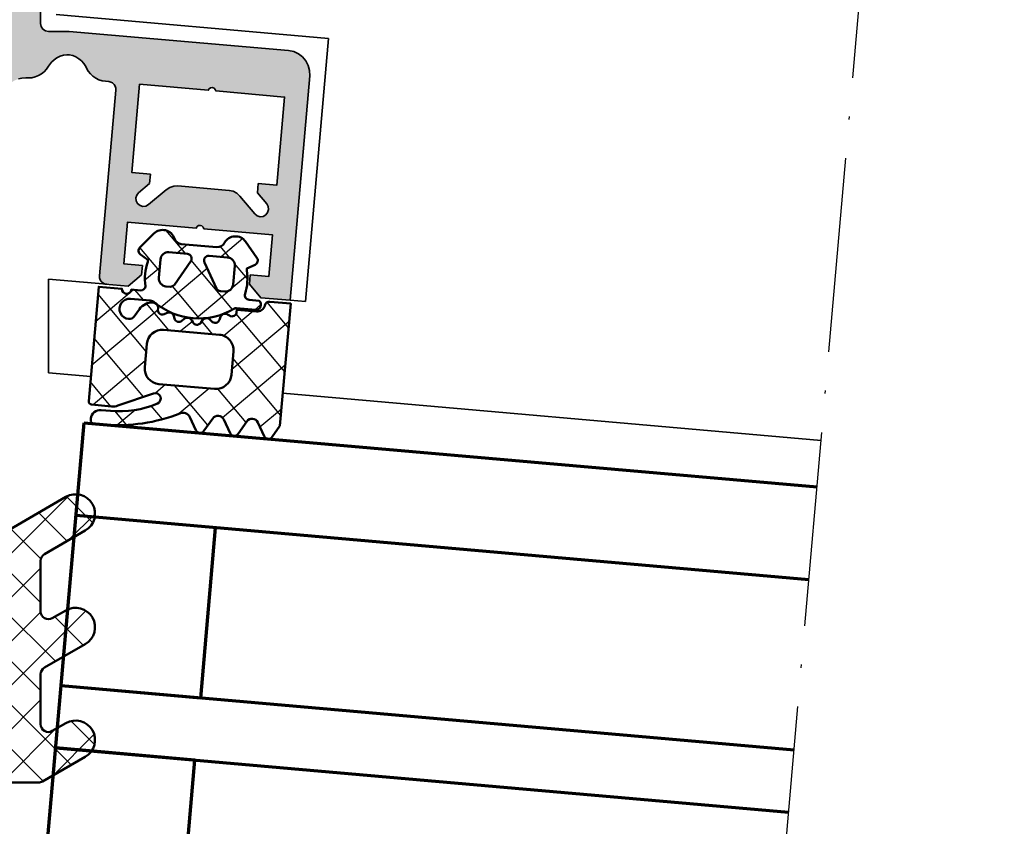
# Model space of a CAD drawing. Units: millimetres. Extents: x 2530 to 23610, y -5434 to 3501.
# Drawn here: x 11356 to 11419, y 1874 to 1926 of the extents above; entities that cross this region are included whole.
import ezdxf

# ---------------------------------------------------------------- set-up
doc = ezdxf.new("R2010")
doc.units = ezdxf.units.MM
doc.linetypes.add('ACAD_ISO10W100', pattern=[18, 12, -3, 0, -3])
doc.linetypes.add('BROKEN_2', pattern=[17.700000002980232, 12.5, -2.5, 0.2000000029802322, -2.5])
for name, color, linetype, lineweight in [('S03_AL_Kontur', 255, 'Continuous', 35), ('S04_AL_Schraffur', 253, 'Continuous', 25), ('S05_EPDM_Kontur', 43, 'Continuous', 50), ('S06_EPDM_Schraffur', 43, 'Continuous', 25), ('S07_Isolation_Kontur', 91, 'Continuous', 50), ('S08_Isolation_Schraffur', 91, 'Continuous', 25), ('S15_Glas_Kontur', 4, 'Continuous', 70), ('S18_Mittellinie', 10, 'ACAD_ISO10W100', 25)]:
    doc.layers.add(name, color=color, linetype=linetype, lineweight=lineweight)

# ---------------------------------------------------------------- blocks, each defined once
blk = doc.blocks.new('244293_s')
at = {"layer": 'S06_EPDM_Schraffur'}
h = blk.add_hatch(dxfattribs=at)
h.set_pattern_fill('NETZ', color=256, scale=2, angle=45, style=0)
h.set_pattern_definition([(45, (-9.699896003101136, -10.40093560061188), (-1.414213562373095, 1.414213562373095), []), (135, (-9.699896003101136, -10.40093560061188), (-1.414213562373095, -1.414213562373095), [])])
edge = h.paths.add_edge_path()
edge.add_line((-9.699589191521625, -9.500958254212797), (-9.699896003101136, -1.600959786049512))
edge.add_line((-9.699896003101136, -1.600959786049512), (-8.346075203340876, -1.600907207824386))
edge.add_arc((-8.34607920655507, -1.90094970313831), 0.3000424953406291, 7.190724973144825, 89.99923555069239, ccw=False)
edge.add_arc((-7.552382422237463, -1.800943426650923), 0.4999299109463399, 187.1758961230778, 270.0110723632515)
edge.add_line((-7.55228581118536, -2.300873328262258), (-6.279885909801195, -2.300823912173736))
edge.add_line((-6.279885909801195, -2.300823912173736), (-6.279879892200678, -2.455769285592069))
edge.add_arc((-5.97983652696608, -2.455699127405881), 0.3000433734370304, 180.0133972897233, 296.9932355591519)
edge.add_line((-5.843651249568564, -2.723055810815208), (-5.706202797554706, -2.653020260286049))
edge.add_arc((-5.570008061539051, -2.920328382049063), 0.3000043967658544, 15.003696392620782, 116.99905474167201, ccw=False)
edge.add_line((-5.280231076631876, -2.842662835653313), (-5.226573400545214, -3.042825546827465))
edge.add_arc((-4.936825383714608, -2.965200261897918), 0.2999659949355298, 194.9977007366847, 312.005066988361)
edge.add_line((-4.736089242511841, -3.188100687497972), (-4.6290983547973, -3.091767796877608))
edge.add_arc((-4.417621123185153, -3.326640331744784), 0.3160501971606257, 30.00481833033291, 131.9996027469965, ccw=False)
edge.add_line((-4.143926913776625, -3.168592216091636), (-4.043944603040756, -3.341745071498849))
edge.add_arc((-3.784138591673317, -3.191731014918427), 0.3000056344710412, 210.0024786146463, 327.0007668714013)
edge.add_line((-3.532530508901067, -3.355122426559445), (-3.45410502245695, -3.234376582812769))
edge.add_arc((-3.189083861091167, -3.406400084974853), 0.3159561698523653, 44.99321653356071, 147.0126614630371, ccw=False)
edge.add_line((-2.965642661470071, -3.183011787206904), (-2.82421871347393, -3.324394234296608))
edge.add_arc((-2.612101997691036, -3.11225705208259), 0.2999928085675131, 225.0027640055394, 342.0031236416133)
edge.add_line((-2.326786828725508, -3.204944373493864), (-2.282297517291334, -3.068025531305115))
edge.add_arc((-1.981724552723035, -3.165693915943226), 0.3160430672981046, 60.0092536259728, 161.9989123362175, ccw=False)
edge.add_line((-1.823747225606873, -2.89196707307898), (-1.637646861813996, -2.999396979384823))
edge.add_arc((-1.501614967189688, -2.763657271411852), 0.272172530337396, 240.0132154659198, 356.9875265257093)
edge.add_line((-1.229818547340277, -2.777960852337747), (-1.222316806645018, -2.634192250338016))
edge.add_arc((-0.8841548040125735, -2.651916273410633), 0.338626167060763, 89.18051381083029, 176.9997121655758, ccw=False)
edge.add_arc((-0.8937098707581301, -3.313284567401531), 1.000063478178428, 30.004496862110727, 89.17506885932119, ccw=False)
edge.add_line((-0.02766874094199608, -2.813184855490866), (0.253783293281498, -3.300570165363725))
edge.add_arc((0.6001499433894502, -3.100627778696209), 0.3999335123408729, 209.9959687284491, 270.0022390487155)
edge.add_arc((0.6001403282452137, -2.850559765343005), 0.650001525878899, 270.0022251913939, 450.0022251913938)
edge.add_line((0.6001150841903582, -2.200558239954306), (-0.683872495194916, -2.200608106072495))
edge.add_arc((-0.6838530767367733, -2.700608105695368), 0.4999999999999497, 90.002225191393, 125.0801094616176)
edge.add_arc((-3.500026231233198, 1.309359364123258), 4.400068402084855, 234.1610122873439, 305.0801094616192, ccw=False)
edge.add_arc((-6.251960645590096, -2.500824353672433), 0.3000000000000793, 54.16101228735258, 90.0022251914028)
edge.add_line((-6.251972296665032, -2.200824353898599), (-7.46989223394237, -2.20087165415327))
edge.add_arc((-7.469904938194076, -1.870884762026087), 0.3299868923717357, 125.0922896752974, 270.0022058452066, ccw=False)
edge.add_line((-7.659612801514823, -1.600880547741509), (-7.008870745731129, -1.600855274926737))
edge.add_arc((-7.008882396806016, -1.300855275152976), 0.3000000000000063, 270.0022251913933, 373.1997507032702)
edge.add_arc((-3.655822321034112, -0.5144175264129732), 3.144052294083045, 165.5192284342824, 193.1997507032691, ccw=False)
edge.add_line((-6.699993145901544, 0.2717687218480861), (-6.699998093258692, 0.3991567222429437))
edge.add_line((-6.699998093258692, 0.3991567222429437), (-7.200009304362614, 0.6878183338405075))
edge.add_arc((-7.050046055464607, 0.9476035174047005), 0.2999621936503448, 139.990909427959, 240.0039364492047, ccw=False)
edge.add_line((-7.279799832535556, 1.140451954113842), (-6.463492403351099, 2.113399307124915))
edge.add_arc((-5.850635190301442, 1.599135743002964), 0.8000381096987843, 22.624994244977586, 139.9991604749919, ccw=False)
edge.add_arc((-4.650636027231958, 2.099243432890128), 0.5000025409331934, 202.6230856464499, 270.003415328234)
edge.add_line((-4.650606222719153, 1.599240892845238), (-2.349353793070451, 1.599330266393302))
edge.add_arc((-2.349376146611385, 2.099291961938287), 0.4999616960447048, 270.0025617233545, 337.3798380675408)
edge.add_arc((-1.14942822168164, 1.599408910498086), 0.7999452595720512, 39.998900949925996, 157.3866181637453, ccw=False)
edge.add_line((-0.5366247375914248, 2.113592057050645), (0.2798192968365086, 1.140708115071507))
edge.add_arc((0.04995485523755056, 0.9478842073439802), 0.3000311998824701, -59.99284724565308, 39.991916033376924, ccw=False)
edge.add_line((0.2000028915360758, 0.6880682961570954), (-0.299985896605837, 0.3993678476432037))
edge.add_line((-0.299985896605837, 0.3993678476432037), (-0.2999809492487242, 0.2719798472510063))
edge.add_arc((-3.339899258651954, -0.5144426882719623), 3.139994224871021, -14.499899058656581, 14.504349441444276, ccw=False)
edge.add_arc((0.0001801890227381142, -1.300520434452795), 0.3001000826629113, 180.0207465395383, 269.0970168069413)
edge.add_line((-0.004549201440203968, -1.600583248676976), (0.6000917820998389, -1.600559766285689))
edge.add_arc((0.9001100924204537, -1.600548114499674), 0.3000183105468745, 180.0022251913938, 360.0022251913938)
edge.add_line((1.200128402741068, -1.600536462713658), (2.70012840160984, -1.600478207339208))
edge.add_line((2.70012840160984, -1.600478207339208), (2.700415781397619, -9.000133353125912))
edge.add_arc((2.500389836678426, -9.00011212438494), 0.2000259458456952, 270.006159959227, 359.9939192025351, ccw=False)
edge.add_line((2.500411341781923, -9.200138069074612), (1.207991909162963, -9.20018826265999))
edge.add_arc((1.208032123135453, -8.199746477856152), 1.000441785612063, 246.008430393775, 269.997696926563, ccw=False)
edge.add_line((0.8012502708198517, -9.11375538975217), (-1.407284009279165, -8.130549535695113))
edge.add_arc((-1.549620844569331, -8.450300509544316), 0.3500006570821457, 66.00380907996835, 241.9274328121109)
edge.add_arc((1.250217868822352, -3.199997880928634), 6.300191789162221, 241.9300979795571, 270.0018654673773)
edge.add_line((1.250422993917978, -9.500189666751567), (1.860408345020488, -9.500165976801522))
edge.add_arc((1.860538173710911, -10.10003503102365), 0.5998690682714322, -0.010135757807972823, 90.01240043281518, ccw=False)
edge.add_line((2.46040723259606, -10.10014114926853), (2.46041111622843, -10.20013962331419))
edge.add_arc((2.260539074079682, -10.20027988766107), 0.1998720913654483, -90.02045679464771, 0.04020849382851566, ccw=False)
edge.add_line((2.260467712065293, -10.40015196628703), (1.590423767258167, -10.40017798872762))
edge.add_arc((1.590127294525927, 0.3002609811957093), 10.70043897403046, 243.3420396155422, 270.0015874709759, ccw=False)
edge.add_arc((-3.43981761855439, -9.71895386316483), 0.5104937226122197, 63.34079569726186, 148.1952866543978)
edge.add_line((-3.873660372268371, -9.449910547179556), (-4.335973642098129, -10.25074994849007))
edge.add_arc((-4.595775608915189, -10.10078842828297), 0.2999758648705524, 209.9986253552581, 330.0058250275296, ccw=False)
edge.add_line((-4.855565926862519, -10.25077012785216), (-5.343452747642549, -9.405787854531424))
edge.add_arc((-5.698516807735609, -9.610790203590886), 0.409995670574295, 30.00072837322418, 150.003722009561)
edge.add_line((-6.053596790075701, -9.405815434336166), (-6.541479011528591, -10.25083560351758))
edge.add_arc((-6.801280978345648, -10.10087408331047), 0.2999758648705546, 209.998625355257, 330.0058250275279, ccw=False)
edge.add_line((-7.061071296292983, -10.25085578287966), (-7.54895811707299, -9.40587350955892))
edge.add_arc((-7.90402217500877, -9.610931406499166), 0.4100234460800739, 30.00745068450555, 149.9969996982816)
edge.add_line((-8.259102159506204, -9.405901089363674), (-8.746923345802857, -10.25092125617466))
edge.add_arc((-9.00672531261991, -10.10095973596755), 0.2999758648705498, 209.9986253552574, 330.00582502752775, ccw=False)
edge.add_line((-9.266515630567238, -10.25094143553673), (-9.699589191521625, -9.500958254212797))
edge = h.paths.add_edge_path(flags=16)
edge.add_arc((-1.8762612621898, -0.9000029417864956), 0.2999294269311942, 209.9957866355669, 270.01431870580564, ccw=False)
edge.add_line((-2.136018792519819, -1.049948553846747), (-3.059848020970029, 0.5500216721970648))
edge.add_arc((-2.800060786697138, 0.700038134941354), 0.2999905768277839, 89.99580788113019, 210.0046698646346, ccw=False)
edge.add_line((-2.800038837503542, 1.000028710966168), (-1.600087666533489, 1.00007531336938))
edge.add_arc((-1.5999802644721, 0.5001633041839854), 0.4999120207226279, -0.007859152932326197, 90.01230953572002, ccw=False)
edge.add_line((-1.100068248452416, 0.5000947322046071), (-1.100021644271377, -0.6999022151326003))
edge.add_arc((-1.599932130368552, -0.7000111401639085), 0.4999104979639625, -90.00803374117459, 0.012484123962281046, ccw=False)
edge.add_line((-1.600002225436149, -1.199921633213673), (-1.876186307259114, -1.19993235935175))
edge = h.paths.add_edge_path(flags=16)
edge.add_arc((-4.200044891094661, 0.699968236645478), 0.300006102251457, -29.995083298952693, 90.00350631876358, ccw=False)
edge.add_line((-3.940219114056102, 0.5499874812985978), (-4.863924063900061, -1.050054497275526))
edge.add_arc((-5.12370077344688, -0.9001160139151733), 0.2999424738435275, 269.9915711078601, 330.0072243163393, ccw=False)
edge.add_line((-5.123744898559979, -1.200058484513036), (-5.399990015539134, -1.20006921302153))
edge.add_arc((-5.399930565893082, -0.6999903391681729), 0.5000788773870601, 180.0112617359058, 269.99318864688274, ccw=False)
edge.add_line((-5.900009433620213, -0.7000886318567584), (-5.900056037801247, 0.4999083154804494))
edge.add_arc((-5.399975892646135, 0.4998475946313791), 0.5000801488415422, 90.01140736437623, 179.9930430184106, ccw=False)
edge.add_line((-5.400075456636467, 0.9999277335615226), (-4.200063250510203, 0.9999743383351662))
edge = h.paths.add_edge_path(flags=16)
edge.add_arc((-1.69976396361894, -5.000649088154984), 1.000000000000002, 0.0022251913939044243, 90.0022251913939, ccw=False)
edge.add_line((-0.6997639643730915, -5.000610251238682), (-0.6997057089986409, -6.500610250107452))
edge.add_arc((-1.699705708244488, -6.500649087023751), 0.9999999999999998, -89.99777480860621, 0.0022251913937907375, ccw=False)
edge.add_line((-1.699666871328188, -7.500649086269599), (-5.299666868613262, -7.500788899168281))
edge.add_arc((-5.299705705529561, -6.500788899922435), 0.9999999999999989, 180.0022251913938, 270.00222519139385, ccw=False)
edge.add_line((-6.299705704775407, -6.500827736838735), (-6.299763960149859, -5.000827737969964))
edge.add_arc((-5.299763960904011, -5.000788901053663), 1.000000000000001, 90.0022251913939, 180.002225191394, ccw=False)
edge.add_line((-5.299802797820313, -4.000788901807816), (-1.699802800535241, -4.000649088909135))
at = {"layer": 'S05_EPDM_Kontur'}
for points in [[(-9.699589191521625, -9.500958254212797), (-9.699896003101136, -1.600959786049512), (-8.346075203340876, -1.600907207824386, -0.3779109489920623), (-8.048396552272697, -1.863392595293951, 0.3780439225922984), (-7.55228581118536, -2.300873328262258), (-6.279885909801195, -2.300823912173736), (-6.279879892200678, -2.455769285592069, 0.5599113513054622), (-5.843651249568564, -2.723055810815208), (-5.706202797554706, -2.653020260286049, -0.4769506722380383), (-5.280231076631876, -2.842662835653313), (-5.226573400545214, -3.042825546827465, 0.5600691310621717), (-4.736089242511841, -3.188100687497972), (-4.6290983547973, -3.091767796877608, -0.4769475983170311), (-4.143926913776625, -3.168592216091636), (-4.043944603040756, -3.341745071498849, 0.5600170971575664), (-3.532530508901067, -3.355122426559445), (-3.45410502245695, -3.234376582812769, -0.4770796840300965), (-2.965642661470071, -3.183011787206904), (-2.82421871347393, -3.324394234296608, 0.5600289698353358), (-2.326786828725508, -3.204944373493864), (-2.282297517291334, -3.068025531305115, -0.4769201459026025), (-1.823747225606873, -2.89196707307898), (-1.637646861813996, -2.999396979384823, 0.5598796740341255), (-1.229818547340277, -2.777960852337747), (-1.222316806645018, -2.634192250338016, -0.4031088448780155), (-0.8793116897658685, -2.313324741823299, -0.2640740339718934), (-0.02766874094199608, -2.813184855490866), (0.253783293281498, -3.300570165363725, 0.2679785163984964), (0.6001655723000694, -3.500561290731703, 0.9999999999999999), (0.6001150841903582, -2.200558239954306), (-0.683872495194916, -2.200608106072495, 0.1542626240933911), (-0.9712136728968045, -2.291433463550353, -0.3197133915894343), (-6.07630781382686, -2.257624677082179, 0.1576742984161158), (-6.251972296665032, -2.200824353898599), (-7.46989223394237, -2.20087165415327, -0.7326261233361704), (-7.659612801514823, -1.600880547741509), (-7.008870745731129, -1.600855274926737, 0.4834055679498178), (-6.716808427877097, -1.232351284947206, -0.1213698017842508), (-6.699993145901544, 0.2717687218480861), (-6.699998093258692, 0.3991567222429437), (-7.200009304362614, 0.6878183338405075, -0.466376860782874), (-7.279799832535556, 1.140451954113842), (-6.463492403351099, 2.113399307124915, -0.5621735163250967), (-5.112166023503208, 1.906908819568683, 0.302776564816842), (-4.650606222719153, 1.599240892845238), (-2.349353793070451, 1.599330266393302, 0.3027620208365632), (-1.887874039299174, 1.906996609788823, -0.5622513327759794), (-0.5366247375914248, 2.113592057050645), (0.2798192968365086, 1.140708115071507, -0.4662267217323658), (0.2000028915360758, 0.6880682961570954), (-0.299985896605837, 0.3993678476432037), (-0.2999809492487242, 0.2719798472510063, -0.1272349056350703), (-0.2999198739666479, -1.300629099316896, 0.4094993460794229), (-0.004549201440203968, -1.600583248676976), (0.6000917820998389, -1.600559766285689, 0.9999999999999999), (1.200128402741068, -1.600536462713658), (2.70012840160984, -1.600478207339208), (2.700415781397619, -9.000133353125912, -0.4141509896086342), (2.500411341781923, -9.200138069074612), (1.207991909162963, -9.20018826265999, -0.1050568845470191), (0.8012502708198517, -9.11375538975217), (-1.407284009279165, -8.130549535695113, 0.9650449497088537), (-1.714327468695514, -8.759124388036396, 0.1231024388603283), (1.250422993917978, -9.500189666751567), (1.860408345020488, -9.500165976801522, -0.4143287709687544), (2.46040723259606, -10.10014114926853), (2.46041111622843, -10.20013962331419, -0.4145237143700288), (2.260467712065293, -10.40015196628703), (1.590423767258167, -10.40017798872762, -0.1168517508437548), (-3.210767872265739, -9.262730174003924, 0.3881479949405195), (-3.873660372268371, -9.449910547179556), (-4.335973642098129, -10.25074994849007, -0.5773921559447466), (-4.855565926862519, -10.25077012785216), (-5.343452747642549, -9.405787854531424, 0.5773676855911983), (-6.053596790075701, -9.405815434336166), (-6.541479011528591, -10.25083560351758, -0.577392155944747), (-7.061071296292983, -10.25085578287966), (-7.54895811707299, -9.40587350955892, 0.5772894694170776), (-8.259102159506204, -9.405901089363674), (-8.746923345802857, -10.25092125617466, -0.5773921559447395), (-9.266515630567238, -10.25094143553673)], [(-4.200063250510203, 0.9999743383351662, -0.5773420639472574), (-3.940219114056102, 0.5499874812985978), (-4.863924063900061, -1.050054497275526, -0.2680223974974207), (-5.123744898559979, -1.200058484513036), (-5.399990015539134, -1.20006921302153, -0.4141211766446664), (-5.900009433620213, -0.7000886318567584), (-5.900056037801247, 0.4999083154804494, -0.4141196878514764), (-5.400075456636467, 0.9999277335615226)], [(-1.876186307259114, -1.19993235935175, -0.2680358613079484), (-2.136018792519819, -1.049948553846747), (-3.059848020970029, 0.5500216721970648, -0.5774018272708117), (-2.800038837503542, 1.000028710966168), (-1.600087666533489, 1.00007531336938, -0.4143166674803613), (-1.100068248452416, 0.5000947322046071), (-1.100021644271377, -0.6999022151326003, -0.4143184525847292), (-1.600002225436149, -1.199921633213673)], [(-1.699802800535241, -4.000649088909135, -0.414213562373095), (-0.6997639643730915, -5.000610251238682), (-0.6997057089986409, -6.500610250107452, -0.414213562373095), (-1.699666871328188, -7.500649086269599), (-5.299666868613262, -7.500788899168281, -0.414213562373095), (-6.299705704775407, -6.500827736838735), (-6.299763960149859, -5.000827737969964, -0.414213562373095), (-5.299802797820313, -4.000788901807816)]]:
    blk.add_lwpolyline(points, format="xyb", close=True, dxfattribs=at)
blk = doc.blocks.new('30020071_s')
at = {"layer": 'S08_Isolation_Schraffur'}
h = blk.add_hatch(dxfattribs=at)
h.set_pattern_fill('NETZ', color=256, scale=2, angle=45)
h.set_pattern_definition([(45, (0, 0), (-1.414213562373095, 1.414213562373095), []), (135, (0, 0), (-1.414213562373095, -1.414213562373095), [])])
h.paths.add_polyline_path([(2.5, -1.732050807568953, -0.2679491924311223), (2.75, -1.299038105676686), (5.000000000000114, 0), (0.09175170953608358, 0, 0.1550958778295999), (0, -0.2886751345947687), (0, -15.5, 0.4142135623730941), (0.5, -16), (2.36602540378442, -16, 0.131652497587379), (2.616025403783738, -15.93301270189238), (5.374999999999886, -14.34011797607991, 1), (4.124999999999943, -12.17505446661875), (3.25, -12.68023595215965, -0.5773502691896263), (2.5, -12.24722325026744), (2.5, -9.032050807568908, -0.267949192431122), (2.75, -8.599038105676755), (5.375, -7.083493649053935, 1), (4.124999999999943, -4.918430139592829), (3.25, -5.423611625133731, -0.5773502691896395), (2.5, -4.990598923241578)])
h.paths.add_polyline_path([(4.124999999999943, 2.38156986040724), (0.2499999999999432, 0.1443375672973843, 0.1083505043628835), (0.09175170953608358, 0), (5.000000000000114, 0), (5.375, 0.2165063509460197, 1)])
at = {"layer": 'S07_Isolation_Kontur'}
blk.add_lwpolyline([(2.75, -1.299038105676686), (5.375, 0.2165063509460197, 0.9999999999999972), (4.125, 2.38156986040724), (0.25, 0.1443375672973843, 0.2679491924311395), (0, -0.2886751345947687), (0, -15.5, 0.4142135623730867), (0.5, -16), (2.366025403784761, -16, 0.1316524975874016), (2.616025403784079, -15.93301270189215), (5.375, -14.3401179760798, 0.999999999999997), (4.125, -12.17505446661869), (3.25, -12.68023595215965, -0.5773502691896383), (2.5, -12.24722325026744), (2.5, -9.032050807568908, -0.2679491924311279), (2.75, -8.599038105676755), (5.375, -7.083493649053935, 0.9999999999999972), (4.125, -4.918430139592829), (3.25, -5.423611625133731, -0.5773502691896232), (2.5, -4.990598923241578), (2.5, -1.732050807568953, -0.2679491924311205)], format="xyb", close=True, dxfattribs=at)

msp = doc.modelspace()

# ---------------------------------------------------------------- hatches: boundary and pattern name
at = {"layer": 'S04_AL_Schraffur'}
h = msp.add_hatch(color=256, dxfattribs=at)
h.dxf.hatch_style = 1
h.paths.add_polyline_path([(11374.31994154065, 1923.135487058533), (11374.10497572034, 1923.392872312439), (11373.83813001721, 1923.595509031189), (11373.53325941174, 1923.733494260681), (11373.20525648206, 1923.799885251892), (11359.08050062268, 1925.03543517865), (11357.74767591565, 1925.035572507752), (11357.55639173596, 1925.073353269471), (11357.39409925549, 1925.181950071228), (11357.28570081799, 1925.344181516541), (11357.24767591592, 1925.535296258751), (11357.247553846, 2027.53151510812, -0.4142678866531628), (11357.74767591564, 2028.032101133241), (11373.24827035722, 2028.032101133241, 0.4142314401817322), (11374.74755384534, 2029.532070615657), (11374.74755384534, 2032.532419740136, 0.4141794748060003), (11373.24766738255, 2034.032131650844), (11326.24743177489, 2034.032131650819, 0.4142402032341664), (11324.74755384534, 2032.532070615686), (11324.74755384534, 2029.531322713568, 0.414195684790004), (11326.24743177502, 2028.032101133241), (11341.74731103468, 2028.032101133241, -0.4141599412124445), (11342.24755384534, 2027.532070615661), (11342.24755384534, 1925.535099485291), (11342.20977308362, 1925.34370849408), (11342.10119154065, 1925.181522825135), (11341.93889906018, 1925.073154905213), (11341.74755384534, 1925.035145261658), (11340.41546156018, 1925.035160520447), (11326.23583509534, 1923.794666746033), (11325.90648939221, 1923.728229978455), (11325.60033704846, 1923.589985349549), (11325.33239271252, 1923.387257078064), (11325.11645032971, 1923.129902341736), (11324.96331312268, 1922.830891111267), (11324.88042738049, 1922.505451658142), (11324.87224866956, 1922.169605710877), (11326.13598157971, 1907.725101926697), (11328.02770521252, 1907.890552976502), (11328.75475599377, 1908.758289792908), (11328.70269300549, 1909.354984739197), (11327.50829603284, 1909.250462034119), (11327.27288343518, 1911.940174558533), (11331.70598890393, 1912.327930906189), (11331.74553968518, 1912.435886838806), (11331.8272657594, 1912.513370969666), (11331.93755628674, 1912.549168088806), (11332.05034925549, 1912.533741453064), (11332.14525892346, 1912.469883420838), (11332.2022657594, 1912.371479490174), (11336.63714124768, 1912.759495237244), (11336.87249281018, 1910.068653562439), (11335.67809583752, 1909.964237668885), (11335.73015882581, 1909.367451169861), (11336.59594251721, 1908.640079954041), (11337.99083997815, 1908.762287595642), (11338.11858656018, 1908.791416623963), (11338.23485853284, 1908.850895383728), (11338.33056165784, 1908.939442136658), (11338.40032484143, 1909.048984983338), (11338.43853284924, 1909.173862913025), (11338.44420911877, 1909.303684690369), (11337.39060043826, 1921.345987371396), (11337.44317152112, 1921.512775876892), (11337.51323988049, 1921.622898557556), (11337.60961439221, 1921.711109617127), (11337.72539808362, 1921.771336057556), (11337.85302259534, 1921.799580076111), (11338.06084730237, 1921.817738035096), (11338.28222181409, 1921.853825071228), (11338.49578382581, 1921.922443845642), (11338.69652845471, 1922.022160032166), (11338.88024427502, 1922.150898435486), (11339.04278089612, 1922.305424192322), (11339.18023206799, 1922.482471921814), (11339.28655531018, 1922.67183349408), (11339.33574964612, 1922.777454831971), (11339.45971204846, 1922.964283445252), (11339.61016370862, 1923.130512693299), (11339.78393079846, 1923.272510984314), (11339.97637464612, 1923.387073972596), (11340.18419935315, 1923.4714703349), (11340.43008219562, 1923.530909809491), (11340.56029798596, 1923.531010129822), (11340.78191663831, 1923.497608640564), (11340.99615003674, 1923.431538083924), (11341.19817640393, 1923.334125974549), (11341.38341810315, 1923.207890012635), (11341.54778577893, 1923.055332639588), (11341.68755628674, 1922.880207517517), (11341.73894788831, 1922.791218259705), (11341.86919691174, 1922.600147703064), (11342.02178480237, 1922.435795286072), (11342.19695570081, 1922.295948484314), (11342.39110853284, 1922.183826902283), (11342.59984876721, 1922.101948240174), (11342.8184766969, 1922.051945188416), (11343.04192640393, 1922.035252073181), (11343.24785902112, 1922.035160520447), (11343.46117689221, 1922.019779661072), (11343.67040540784, 1921.974338987244), (11343.87090589612, 1921.899326780213), (11344.05858900159, 1921.796925046814), (11344.22997572034, 1921.668629148377), (11344.38128187268, 1921.517445066346), (11344.50951673596, 1921.346043088806), (11344.61211683362, 1921.15816161908), (11344.68676282971, 1920.957661130799), (11344.73247816174, 1920.748707273377), (11344.74779798596, 1920.535191038025), (11344.74779798596, 1893.535053708924), (11344.78600599377, 1893.343830564392), (11344.89428236096, 1893.181629636658), (11345.05645277112, 1893.073215940369), (11345.23992445081, 1893.035206296814), (11346.24712659924, 1893.035221555603), (11346.50591566174, 1893.069157102478), (11346.74730970471, 1893.169041135681), (11346.95434095471, 1893.327900388611), (11347.11315443127, 1893.534992673767), (11347.21325208752, 1893.776417234314), (11347.24706556409, 1894.035236814392), (11347.24700452893, 1894.931705930603), (11347.24950697034, 1894.931675413025), (11347.74712659924, 1895.236134031189), (11347.74706556409, 1896.442783811463), (11347.24706556409, 1896.731663205994), (11347.74706556409, 1897.020847776306), (11347.74712659924, 1898.242786863221), (11347.24706556409, 1898.531742551697), (11347.74712659924, 1898.820789792908), (11347.7471876344, 1900.043598630799), (11347.2471876344, 1900.331715085877), (11347.74712659924, 1900.620624997986), (11347.74712659924, 1901.843571164978), (11347.24712659924, 1902.131641843689), (11347.74724866956, 1902.420765378846), (11347.7471876344, 1903.643787839783), (11347.24700452893, 1903.931782224549), (11347.74956793608, 1904.22220500129), (11347.74950704412, 1905.442205862105), (11347.24694349377, 1905.731739499939), (11347.74950697034, 1906.022044427379), (11347.74950697034, 1907.24223928445), (11347.24706556409, 1907.531742551697), (11347.74944609424, 1907.822095077406), (11347.74956800549, 1908.881031492127), (11348.87340833752, 1910.827503660096), (11349.03155042737, 1911.041645505799), (11349.24071790784, 1911.206638791931), (11349.48601820081, 1911.310413816346), (11349.74975111096, 1911.345753171814), (11350.01348402112, 1911.310352781189), (11350.25878431409, 1911.206593015564), (11350.46782972424, 1911.041645505799), (11350.62627698987, 1910.827473142517), (11351.74682142346, 1908.881062009705), (11351.74749281018, 1906.920551755799), (11352.24712659924, 1906.631702878846), (11351.74724866956, 1906.343601682556), (11351.74761488049, 1905.120716550721), (11352.24712659924, 1904.831760862244), (11351.74724866956, 1904.54358337201), (11351.74749281018, 1903.320820310486), (11352.2471876344, 1903.031818845642), (11351.74712659924, 1902.743488767517), (11351.74773695081, 1901.520573118103), (11352.2471876344, 1901.231678464783), (11351.74724866956, 1900.943577268494), (11351.74749281018, 1899.720768430603), (11352.24724866956, 1899.431736448181), (11351.74724866956, 1899.143696287049), (11351.74755384534, 1897.920933225525), (11352.2471876344, 1897.631840207947), (11351.74712659924, 1897.342960813416), (11351.74755384534, 1896.120823362244), (11352.24724866956, 1895.831776121033), (11351.7471876344, 1895.542667844666), (11351.74749281018, 1894.336094358338), (11352.27215101331, 1894.031727292908), (11352.34527113049, 1893.798145749939), (11352.45220472424, 1893.595554807556), (11352.59423353284, 1893.415821531189), (11352.76690198987, 1893.265110471619), (11352.96428968518, 1893.14856384076), (11353.17925550549, 1893.0701031474), (11353.40403080965, 1893.032261421093), (11354.24792005627, 1893.032215574158), (11354.43920423596, 1893.070362546814), (11354.60149671643, 1893.178699949158), (11354.70971204846, 1893.340824582947), (11354.74785902112, 1893.53218505658), (11354.74785902112, 1920.535511472596), (11354.76311781018, 1920.748966672791), (11354.8087110719, 1920.958149412049), (11354.88354017346, 1921.15864990033), (11354.98614027112, 1921.346500852478), (11355.11443616956, 1921.517719724549), (11355.26562025159, 1921.668995359314), (11355.43706800549, 1921.79732177533), (11355.62475111096, 1921.899906614197), (11355.8253126344, 1921.974659421814), (11356.03435804456, 1922.0202984599), (11356.29784681409, 1922.035511472596), (11356.45385267346, 1922.035496213806), (11356.67760755627, 1922.052418210877), (11356.89611341565, 1922.102253415955), (11357.1046095094, 1922.18420837201), (11357.29876234143, 1922.296284177674), (11357.47417738049, 1922.436207273377), (11357.62664320081, 1922.600513914002), (11357.75707532971, 1922.791660764588), (11357.80858900159, 1922.880543210877), (11357.94811536877, 1923.055775144471), (11358.11254407971, 1923.208256223572), (11358.29778577893, 1923.33459899701), (11358.49956800549, 1923.431904294861), (11358.71392347424, 1923.497913816346), (11358.96409444338, 1923.535718347603), (11359.09337904065, 1923.524433591736), (11359.31060316174, 1923.471867063416), (11359.51726820081, 1923.387562253846), (11359.70922376721, 1923.272999265564), (11359.88207532971, 1923.131184080017), (11360.03203870862, 1922.965031125916), (11360.15545179456, 1922.778309324158), (11360.20440198987, 1922.6726422099), (11360.31005384534, 1922.483265378846), (11360.44707777112, 1922.306202390564), (11360.60900404065, 1922.151844480408), (11360.79198743909, 1922.023411252869), (11360.99212171643, 1921.923542478455), (11361.20476820081, 1921.854923704041), (11361.72801400898, 1921.788647648571), (11361.87365247815, 1921.712574460877), (11361.96941663831, 1921.624317624939), (11362.03936292737, 1921.514393308533), (11362.07842542737, 1921.389744260681), (11362.08379652112, 1921.259373166931), (11361.0382032594, 1909.3054547099), (11361.04369642346, 1909.175465085877), (11361.08184339612, 1909.050510862244), (11361.15124036877, 1908.9411968974), (11361.24645521252, 1908.852528074158), (11361.40484144299, 1908.771397092713), (11362.87896253674, 1908.642384031189), (11363.74163343518, 1909.369999387635), (11363.79381849377, 1909.966709592713), (11362.60393812268, 1910.070820310486), (11362.83941175549, 1912.761387327088), (11367.25762464612, 1912.374989011658), (11367.31408216565, 1912.473438718689), (11367.40886976331, 1912.537418821228), (11367.52111341565, 1912.552647092713), (11367.69085251595, 1912.49748895365), (11367.75188734143, 1912.331776121033), (11372.16796400159, 1911.945408323181), (11371.93267347424, 1909.255634763611), (11370.74267103284, 1909.359852292908), (11370.69060804456, 1908.763035276306), (11371.41479017346, 1907.895603635681), (11373.29931165784, 1907.730823972596), (11374.56304456799, 1922.175281980408), (11374.55486585706, 1922.51102111615), (11374.47252943127, 1922.836613157166)])
h.paths.add_polyline_path([(11363.61516859143, 1921.627430417908), (11368.03124525159, 1921.241154172791), (11368.0889845094, 1921.340382078064), (11368.18236829846, 1921.40247009076), (11368.29668714612, 1921.418568113221), (11368.40496351331, 1921.384083249939), (11368.48687269299, 1921.304584958924), (11368.52556898206, 1921.197803953064), (11372.94396497815, 1920.811176755799), (11372.44719984143, 1915.133274534119), (11371.25652601331, 1915.237354734314), (11371.20434095471, 1914.640568235291), (11371.79662611096, 1913.931354978455), (11371.88988782971, 1913.760197141541), (11371.91088392346, 1913.566135862244), (11371.85637952893, 1913.37886474408), (11371.73473646252, 1913.22668884076), (11371.56432630627, 1913.132648923767), (11371.37090589612, 1913.111332395447), (11371.18456556409, 1913.165913083924), (11371.03301527112, 1913.28804443158), (11370.07659437268, 1914.4324078349), (11369.87420179456, 1914.621845701111), (11369.64373304456, 1914.742283323181), (11369.38988782971, 1914.798267820252), (11366.07030775159, 1915.088688352478), (11365.81054212659, 1915.077564695252), (11365.56273939221, 1914.998997190369), (11365.32866956799, 1914.846256711853), (11364.19292738049, 1913.889332273377), (11364.19298841565, 1913.889194944275), (11364.02245618909, 1913.795338132752), (11363.82934095471, 1913.773960569275), (11363.64281751721, 1913.828587034119), (11363.49120618909, 1913.950657346619), (11363.39776136487, 1914.121754148377), (11363.37652113049, 1914.315571287049), (11363.43108656018, 1914.503025510681), (11363.55279066174, 1914.65539977826), (11364.25683118909, 1915.249241330994), (11364.30901624768, 1915.845249631775), (11363.11834241956, 1915.949329831971)], flags=16)
h.paths.add_polyline_path([(11352.94823743909, 1913.84598205365), (11352.91015150159, 1913.65457580365), (11352.80193616956, 1913.492207029236), (11352.63964368909, 1913.383961179627), (11352.44811536877, 1913.34582946576), (11347.04827406018, 1913.345936277283), (11346.85680677502, 1913.383854368103), (11346.69457532971, 1913.492283323181), (11346.58617689221, 1913.654560544861), (11346.54839613049, 1913.845921018494), (11346.54821302502, 1923.446125486267), (11346.58623792737, 1923.637501218689), (11346.69457532971, 1923.79976318158), (11346.85680677502, 1923.908237913025), (11347.04809095471, 1923.945988157166), (11352.44823743909, 1923.946201780213), (11352.63958265393, 1923.908237913025), (11352.80169202893, 1923.799732664002), (11352.91021253674, 1923.637531736267), (11352.94799329846, 1923.446293332947)], flags=16)
h.paths.add_polyline_path([(11353.12071516125, 1927.861324766053), (11352.81224348157, 1927.447994687928), (11352.45338728039, 1927.077480771913), (11352.050204297, 1926.75591705121), (11351.60908796399, 1926.488552549257), (11351.13749982922, 1926.279751279725), (11350.64303876965, 1926.1330227641), (11350.13385297864, 1926.050716855897), (11349.61838056653, 1926.034176328553), (11349.10501386731, 1926.083736875428), (11348.6022367677, 1926.198482969178), (11348.11818220227, 1926.376614072694), (11347.66090681164, 1926.615169980897), (11347.23788740247, 1926.910244443788), (11346.85603620618, 1927.256985166444), (11346.52174665539, 1927.649715879335), (11346.24040510266, 1928.082027891053), (11346.01658918469, 1928.546658018007), (11345.85403730481, 1929.036159971132), (11345.75548078625, 1929.542416074647), (11345.72243024914, 1930.057125547303), (11345.75546552747, 1930.571804502382), (11345.8540525636, 1931.078060605897), (11346.01655866711, 1931.567562559022), (11346.24038984387, 1932.032253721132), (11346.52177717297, 1932.46456573285), (11346.85605146497, 1932.857235410585), (11347.11703779309, 1933.094234922303), (11347.21376325696, 1933.250484922303), (11347.24753095715, 1933.431087949647), (11347.24739362805, 1936.032070615663), (11347.20942976086, 1936.223446348085), (11347.10106184094, 1936.385708310975), (11346.93881513684, 1936.494106748475), (11346.74739362805, 1936.532070615663), (11345.74743940442, 1936.532070615663), (11345.55600263684, 1936.570065000428), (11345.39375593274, 1936.678402402772), (11345.28535749524, 1936.840694883241), (11345.24743940442, 1937.032070615663), (11345.247469922, 1939.532192685975), (11345.05600263684, 1939.570126035585), (11344.89378645032, 1939.678463437928), (11344.78535749524, 1939.840694883241), (11344.74740888684, 1940.032101133241), (11344.74753095715, 1950.532070615663), (11345.24742414563, 1950.532101133241), (11345.24743940442, 1952.532009580507), (11344.74740888684, 1952.532101133241), (11344.74751569836, 1960.532101133241), (11345.24742414563, 1960.532070615663), (11345.24742414563, 1962.532101133241), (11344.74740888684, 1962.532101133241), (11344.747469922, 1990.532192685975), (11345.24739362805, 1990.532192685975), (11345.24739362805, 1992.532207944764), (11344.74743940442, 1992.532177427186), (11344.74739362805, 2000.532192685975), (11345.24742414563, 2000.532177427186), (11345.24742414563, 2002.532177427186), (11344.74739362805, 2002.532192685975), (11344.74737836926, 2014.032207944764), (11344.78538801282, 2014.223598935975), (11344.89377119153, 2014.385845640077), (11345.05600263684, 2014.494167783632), (11345.24742414563, 2014.532177427186), (11345.24742414563, 2017.032192685975), (11345.28538801282, 2017.223598935975), (11345.39374067395, 2017.385830381288), (11345.55600263684, 2017.494183042421), (11345.74739362805, 2017.532207944764), (11346.74739362805, 2017.532207944764), (11346.93884565442, 2017.570171811952), (11347.10106184094, 2017.678570249452), (11347.20944501965, 2017.840786435975), (11347.24736311047, 2018.032192685975), (11347.24756147473, 2020.633144834413), (11347.21377851575, 2020.813808896913), (11347.11700727551, 2020.969997861757), (11346.85603620618, 2021.206997373475), (11346.52176191418, 2021.599758603944), (11346.24042036145, 2022.032009580507), (11346.01654340832, 2022.496670225038), (11345.85403730481, 2022.986172178163), (11345.75543500989, 2023.492458799257), (11345.72244550793, 2024.007168271913), (11345.75546552747, 2024.521877744569), (11345.85403730481, 2025.028103330507), (11346.01655866711, 2025.517605283632), (11346.2403440675, 2025.982265928163), (11346.52176191418, 2026.414516904725), (11346.85606672375, 2026.807278135194), (11347.23791792004, 2027.15401885785), (11347.66093732922, 2027.449123838319), (11348.11821271985, 2027.687649228944), (11348.60222150891, 2027.865810850037), (11349.10499860852, 2027.980556943788), (11349.61835004895, 2028.030056455507), (11350.13391401379, 2028.013576963319), (11350.64299299329, 2027.931240537537), (11351.13749982922, 2027.784512021913), (11351.60911848157, 2027.575710752382), (11352.05018903821, 2027.30831573285), (11352.45341779797, 2026.986782529725), (11352.81222822278, 2026.616238096132), (11353.12069990247, 2026.202908018007), (11353.37384321301, 2025.753506162538), (11353.56737043469, 2025.275478818788), (11353.69824506848, 2024.7765774516), (11353.76411726086, 2024.265041807069), (11353.76413251965, 2023.749294736757), (11353.69819929211, 2023.237759092224), (11353.5673551759, 2022.738857725038), (11353.37378217786, 2022.260769346132), (11353.12076093762, 2021.811367490663), (11352.81221296399, 2021.398037412538), (11352.45341779797, 2021.0275540141), (11352.3779020509, 2020.967312314882), (11352.28119184582, 2020.811062314882), (11352.24740888684, 2020.630459287538), (11352.24751569836, 2018.032207944764), (11352.28554060071, 2017.840786435975), (11352.39390852063, 2017.678570249452), (11352.55618574231, 2017.570156553163), (11352.74751569836, 2017.532207944764), (11353.74751569836, 2017.532207944764), (11353.93893720715, 2017.494167783632), (11354.10119917004, 2017.385830381288), (11354.20958234875, 2017.223598935975), (11354.24751569836, 2017.032207944764), (11354.24737836926, 2014.532070615663), (11354.43893720715, 2014.494167783632), (11354.60116865247, 2014.385845640077), (11354.70956708997, 2014.223598935975), (11354.74754621594, 2014.032177427186), (11354.74753095715, 2002.532192685975), (11354.24753095715, 2002.532192685975), (11354.24754621594, 2000.532177427186), (11354.74756147473, 2000.532177427186), (11354.74751569836, 1992.532207944764), (11354.24751569836, 1992.532207944764), (11354.24753095715, 1990.532192685975), (11354.74753095715, 1990.532192685975), (11354.74753095715, 1962.532131650819), (11354.24753095715, 1962.532131650819), (11354.24753095715, 1960.532040098085), (11354.74753095715, 1960.532101133241), (11354.74754621594, 1952.532101133241), (11354.24753095715, 1952.532131650819), (11354.24754621594, 1950.532101133241), (11354.74754621594, 1950.532101133241), (11354.74754621594, 1940.032101133241), (11354.70953657239, 1939.840725400819), (11354.60116865247, 1939.678493955507), (11354.43893720715, 1939.570095518007), (11354.24754621594, 1939.532101133241), (11354.24751569836, 1937.032070615663), (11354.20955183118, 1936.840694883241), (11354.10118391125, 1936.67843292035), (11353.93892194836, 1936.570065000428), (11353.74751569836, 1936.532070615663), (11352.74751569836, 1936.532070615663), (11352.55618574231, 1936.494106748475), (11352.39390852063, 1936.385708310975), (11352.28554060071, 1936.223415830507), (11352.24751569836, 1936.032070615663), (11352.24742414563, 1933.4338040141), (11352.28116132825, 1933.253170469178), (11352.3779020509, 1933.096950986757), (11352.45340253918, 1933.036739805116), (11352.81222822278, 1932.6662258891), (11353.12069990247, 1932.252895810975), (11353.37381269543, 1931.803493955507), (11353.56737043469, 1931.325436094178), (11353.6982145509, 1930.826504209413), (11353.76413251965, 1930.31499908246), (11353.76416303723, 1929.799221494569), (11353.69822980969, 1929.287685850038), (11353.56738569348, 1928.788815000428), (11353.37379743664, 1928.310726621522)], flags=16)
h.paths.add_polyline_path([(11336.35821058362, 1915.947330930603), (11335.16314222424, 1915.842716672791), (11335.21514417737, 1915.24670837201), (11335.92193128674, 1914.653034665955), (11336.04400159924, 1914.500751951111), (11336.09856702893, 1914.313312986267), (11336.07720472424, 1914.119404294861), (11335.98333265393, 1913.948353269471), (11335.83123304456, 1913.826115110291), (11335.64385511487, 1913.771595456971), (11335.45000745862, 1913.792866208924), (11335.27898695081, 1913.886723020447), (11335.27910902112, 1913.887012937439), (11334.13903333752, 1914.843433835877), (11333.90447523206, 1914.996159055603), (11333.65557386487, 1915.074757078064), (11333.39477064221, 1915.085712888611), (11330.0626173219, 1914.79407165326), (11329.80779554456, 1914.738041379822), (11329.5762891969, 1914.617588498963), (11329.3731641969, 1914.427952268494), (11328.41277601331, 1913.283375242127), (11328.41283704846, 1913.283298948181), (11328.26073743909, 1913.161152341736), (11328.07354261487, 1913.106419065369), (11327.87951185315, 1913.127750852478), (11327.70843031018, 1913.221744993103), (11327.58629896252, 1913.373783567322), (11327.53161146252, 1913.561146238221), (11327.55279066174, 1913.755070188416), (11327.6466016969, 1913.926319578064), (11328.24114515393, 1914.635792234314), (11328.18902113049, 1915.232502439392), (11326.99383070081, 1915.127979734314), (11326.49700452893, 1920.806004026306), (11330.93230726331, 1921.193989255799), (11330.97124769299, 1921.30090759076), (11331.05358411877, 1921.380436399353), (11331.16204359143, 1921.414921262635), (11331.27672865002, 1921.398960569275), (11331.37047865002, 1921.336750486267), (11331.42846204846, 1921.237507322205), (11335.86138441174, 1921.625263669861)], flags=16)

# ---------------------------------------------------------------- linework, layer by layer
at = {"layer": 'S03_AL_Kontur'}
for p, q in [((11358.24755085336, 1926.112264415054), (11375.77713288048, 1924.57870234086)), ((11375.77713288048, 1924.57870234086), (11374.29550759608, 1907.643682404872)), ((11357.7471876344, 1909.091282346619), (11361.50548841565, 1908.762287595642)), ((11357.74740888697, 1903.06837556661), (11357.74743177502, 1909.091373899353)), ((11374.29550759608, 1907.643682404872), (11373.29931165784, 1907.730823972596)), ((11357.74737073987, 1903.068378904236), (11360.4835157594, 1902.828983762635)), ((11407.48185024619, 1898.717060043958), (11372.83629896252, 1901.748127439392))]:
    msp.add_line(p, q, dxfattribs=at)
msp.add_lwpolyline([(11357.24767591565, 1925.53551910199), (11357.24755384534, 2027.532070615663, -0.4139427028881721), (11357.74767591565, 2028.032101133241), (11373.24767591565, 2028.032101133241, 0.4143475508061103), (11374.74755384534, 2029.532070615663), (11374.74755384534, 2032.532070615663, 0.4142459844024969), (11373.24767591565, 2034.032131650819), (11326.24743177502, 2034.032131650819, 0.4142402032646564), (11324.74755384534, 2032.532070615663), (11324.74755384534, 2029.532070615663, 0.4143417668451402), (11326.24743177502, 2028.032101133241), (11341.74743177502, 2028.032101133241, -0.4140892434034534), (11342.24755384534, 2027.532070615663), (11342.24755384534, 1925.535122373474)], format="xyb", dxfattribs=at)
msp.add_lwpolyline([(11355.8253126344, 1921.974659421814), (11356.03435804456, 1922.0202984599), (11356.29784681409, 1922.035511472596), (11356.45385267346, 1922.035496213806), (11356.67760755627, 1922.052418210877), (11356.89611341565, 1922.102253415955), (11357.1046095094, 1922.18420837201), (11357.29876234143, 1922.296284177674), (11357.47417738049, 1922.436207273377), (11357.62664320081, 1922.600513914002), (11357.75707532971, 1922.791660764588), (11357.80858900159, 1922.880543210877), (11357.94811536877, 1923.055775144471), (11358.11254407971, 1923.208256223572), (11358.29778577893, 1923.33459899701), (11358.49956800549, 1923.431904294861), (11358.71392347424, 1923.497913816346), (11358.9356641969, 1923.531422117127), (11359.01488782971, 1923.531284788025), (11359.09337904065, 1923.524433591736), (11359.31060316174, 1923.471867063416), (11359.51726820081, 1923.387562253846), (11359.70922376721, 1923.272999265564), (11359.88207532971, 1923.131184080017), (11360.03203870862, 1922.965031125916), (11360.15545179456, 1922.778309324158), (11360.20440198987, 1922.6726422099), (11360.31005384534, 1922.483265378846), (11360.44707777112, 1922.306202390564), (11360.60900404065, 1922.151844480408), (11360.79198743909, 1922.023411252869), (11360.99212171643, 1921.923542478455), (11361.20476820081, 1921.854923704041), (11361.63134290784, 1921.800892331971), (11361.75823499768, 1921.772861936463), (11361.87365247815, 1921.712574460877), (11361.96941663831, 1921.624317624939), (11362.03936292737, 1921.514393308533), (11362.07842542737, 1921.389744260681), (11362.08379652112, 1921.259373166931), (11361.0382032594, 1909.3054547099), (11361.04369642346, 1909.175465085877), (11361.08184339612, 1909.050510862244), (11361.15124036877, 1908.9411968974), (11361.24645521252, 1908.852528074158), (11361.40484144299, 1908.771397092713), (11362.87896253674, 1908.642384031189), (11363.74163343518, 1909.369999387635), (11363.79381849377, 1909.966709592713), (11362.60393812268, 1910.070820310486), (11362.83941175549, 1912.761387327088), (11367.25762464612, 1912.374989011658), (11367.31408216565, 1912.473438718689), (11367.40886976331, 1912.537418821228), (11367.52111341565, 1912.552647092713), (11367.63103773206, 1912.516926267517), (11367.71215345471, 1912.439655759705), (11367.75188734143, 1912.331776121033), (11372.16796400159, 1911.945408323181), (11371.93267347424, 1909.255634763611), (11370.74267103284, 1909.359852292908), (11370.69060804456, 1908.763035276306), (11371.41479017346, 1907.895603635681), (11373.29931165784, 1907.730823972596), (11374.56304456799, 1922.175281980408), (11374.55486585706, 1922.51102111615), (11374.47252943127, 1922.836613157166), (11374.31994154065, 1923.135487058533), (11374.10497572034, 1923.392872312439), (11373.83813001721, 1923.595509031189), (11373.53325941174, 1923.733494260681), (11373.20525648206, 1923.799885251892), (11359.08050062268, 1925.03543517865), (11357.74767591565, 1925.035572507752), (11357.55639173596, 1925.073353269471), (11357.39409925549, 1925.181950071228), (11357.28570081799, 1925.344181516541), (11357.24761488049, 1925.53560302533)], dxfattribs=at)
msp.add_lwpolyline([(11363.61516859143, 1921.627430417908), (11368.03124525159, 1921.241154172791), (11368.0889845094, 1921.340382078064), (11368.18236829846, 1921.40247009076), (11368.29668714612, 1921.418568113221), (11368.40496351331, 1921.384083249939), (11368.48687269299, 1921.304584958924), (11368.52556898206, 1921.197803953064), (11372.94396497815, 1920.811176755799), (11372.44719984143, 1915.133274534119), (11371.25652601331, 1915.237354734314), (11371.20434095471, 1914.640568235291), (11371.79662611096, 1913.931354978455), (11371.88988782971, 1913.760197141541), (11371.91088392346, 1913.566135862244), (11371.85637952893, 1913.37886474408), (11371.73473646252, 1913.22668884076), (11371.56432630627, 1913.132648923767), (11371.37090589612, 1913.111332395447), (11371.18456556409, 1913.165913083924), (11371.03301527112, 1913.28804443158), (11370.07659437268, 1914.4324078349), (11369.87420179456, 1914.621845701111), (11369.64373304456, 1914.742283323181), (11369.38988782971, 1914.798267820252), (11366.07030775159, 1915.088688352478), (11365.81054212659, 1915.077564695252), (11365.56273939221, 1914.998997190369), (11365.32866956799, 1914.846256711853), (11364.19292738049, 1913.889332273377), (11364.19298841565, 1913.889194944275), (11364.02245618909, 1913.795338132752), (11363.82934095471, 1913.773960569275), (11363.64281751721, 1913.828587034119), (11363.49120618909, 1913.950657346619), (11363.39776136487, 1914.121754148377), (11363.37652113049, 1914.315571287049), (11363.43108656018, 1914.503025510681), (11363.55279066174, 1914.65539977826), (11364.25683118909, 1915.249241330994), (11364.30901624768, 1915.845249631775), (11363.11834241956, 1915.949329831971)], close=True, dxfattribs=at)
at = {"layer": 'S15_Glas_Kontur', "color": 4}
for p, q in [((11356.73395680124, 1861.999222011502), (11360.04625479615, 1899.854587311455)), ((11360.04625479615, 1899.854587311455), (11407.22021532718, 1895.72692367274)), ((11406.69722090693, 1889.749760730642), (11359.5232603759, 1893.877424369357)), ((11368.48900478905, 1893.092932738984), (11367.53018168526, 1882.134800678471)), ((11405.73839780314, 1878.791628670129), (11358.56443727211, 1882.919292308845)), ((11367.53018168526, 1882.134800678471), (11358.56443727211, 1882.919292308845)), ((11358.21577432528, 1878.934517014113), (11405.38973485631, 1874.806853375398)), ((11367.18151873843, 1878.150025383739), (11358.21577432528, 1878.934517014113)), ((11366.22269563463, 1867.191893323226), (11367.18151873843, 1878.150025383739))]:
    msp.add_line(p, q, dxfattribs=at)
at = {"layer": 'S18_Mittellinie', "linetype": 'BROKEN_2'}
msp.add_line((11401.8090684824, 1833.884388979956), (11419.27046295647, 2033.44589009074), dxfattribs=at)

# ---------------------------------------------------------------- block references
at = {"layer": 'S03_AL_Kontur'}
msp.add_blockref('30020071_s', (11354.74712659924, 1892.70023569331), dxfattribs=at)
at = {"layer": 'S07_Isolation_Kontur', "xscale": -1, "rotation": 355}
msp.add_blockref('244293_s', (11363.81725599377, 1909.964237668885), dxfattribs=at)

doc.saveas('drawing.dxf')
